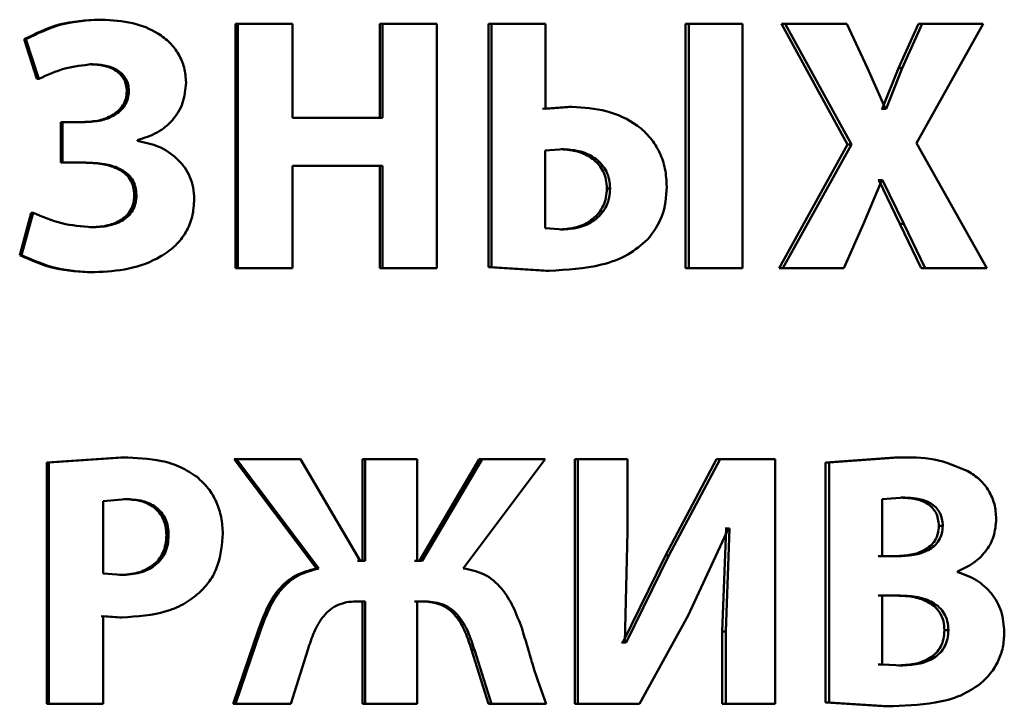
# Paper-space layout 'Лист1' of a CAD drawing. Units: millimetres. Extents: x -9011 to 5390, y -4401 to 6006.
# Drawn here: x -3220 to -3213, y 4486 to 4491 of the extents above; entities that cross this region are included whole.
import ezdxf

# ---------------------------------------------------------------- set-up
doc = ezdxf.new("R2010")
doc.units = ezdxf.units.MM

psp = doc.layouts.new('Лист1')

# ---------------------------------------------------------------- linework, layer by layer
at = {"color": 7, "linetype": 'Continuous', "lineweight": 50}
for p, q in [((-3219.5278, 4490.6772), (-3219.5137, 4490.6772)), ((-3218.6027, 4490.65), (-3218.6027, 4488.986)), ((-3218.6027, 4490.65), (-3218.5865, 4490.65)), ((-3218.5865, 4490.65), (-3218.5865, 4488.986)), ((-3218.2134, 4490.65), (-3218.5865, 4490.65)), ((-3218.2134, 4490.0104), (-3218.2134, 4490.65)), ((-3217.6199, 4490.65), (-3217.6199, 4490.0104)), ((-3217.6199, 4490.65), (-3217.6016, 4490.65)), ((-3217.6016, 4490.65), (-3217.6016, 4490.0104)), ((-3217.2324, 4490.65), (-3217.6016, 4490.65)), ((-3217.2324, 4488.986), (-3217.2324, 4490.65)), ((-3216.8807, 4490.65), (-3216.8807, 4488.9934)), ((-3216.8807, 4490.65), (-3216.8607, 4490.65)), ((-3216.8607, 4490.65), (-3216.8607, 4488.9934)), ((-3216.4928, 4490.65), (-3216.8607, 4490.65)), ((-3216.4928, 4490.0697), (-3216.4928, 4490.65)), ((-3215.5399, 4490.65), (-3215.5399, 4488.986)), ((-3215.5399, 4490.65), (-3215.5169, 4490.65)), ((-3215.1515, 4490.65), (-3215.5169, 4490.65)), ((-3215.5169, 4490.65), (-3215.5169, 4488.986)), ((-3215.1515, 4488.986), (-3215.1515, 4490.65)), ((-3214.8854, 4490.65), (-3214.4359, 4489.828)), ((-3214.8854, 4490.65), (-3214.8609, 4490.65)), ((-3214.8609, 4490.65), (-3214.4104, 4489.828)), ((-3214.4416, 4490.65), (-3214.8609, 4490.65)), ((-3214.3004, 4490.3463), (-3214.4416, 4490.65)), ((-3213.9543, 4490.65), (-3214.0901, 4490.3463)), ((-3213.9277, 4490.65), (-3214.0638, 4490.3463)), ((-3213.9659, 4489.8379), (-3213.5131, 4490.65)), ((-3213.9543, 4490.65), (-3213.9277, 4490.65)), ((-3213.5131, 4490.65), (-3213.9277, 4490.65)), ((-3220.0416, 4490.5442), (-3219.9535, 4490.275)), ((-3220.0416, 4490.5442), (-3220.0287, 4490.5442)), ((-3220.0287, 4490.5442), (-3219.9404, 4490.275)), ((-3219.5914, 4490.3738), (-3219.5774, 4490.3738)), ((-3214.1784, 4490.0701), (-3214.3004, 4490.3463)), ((-3214.0901, 4490.3463), (-3214.1997, 4490.0701)), ((-3214.0638, 4490.3463), (-3214.1737, 4490.0701)), ((-3214.0901, 4490.3463), (-3214.0638, 4490.3463)), ((-3219.9535, 4490.275), (-3219.9404, 4490.275)), ((-3219.342, 4490.1911), (-3219.3275, 4490.1911)), ((-3216.3326, 4490.0845), (-3216.5136, 4490.0697)), ((-3216.3113, 4490.0845), (-3216.4928, 4490.0697)), ((-3216.3326, 4490.0845), (-3216.3113, 4490.0845)), ((-3214.1997, 4490.0701), (-3214.2044, 4490.0701)), ((-3214.1997, 4490.0701), (-3214.1737, 4490.0701)), ((-3214.1737, 4490.0701), (-3214.1784, 4490.0701)), ((-3219.7919, 4489.9808), (-3219.7919, 4489.7046)), ((-3219.6378, 4489.9808), (-3219.7919, 4489.9808)), ((-3219.7919, 4489.9808), (-3219.7785, 4489.9808)), ((-3219.7785, 4489.9808), (-3219.7785, 4489.7046)), ((-3219.624, 4489.9808), (-3219.7785, 4489.9808)), ((-3217.6016, 4490.0104), (-3218.2134, 4490.0104)), ((-3219.2687, 4489.8527), (-3219.2687, 4489.8577)), ((-3214.4359, 4489.828), (-3214.9018, 4488.986)), ((-3214.4104, 4489.828), (-3214.8774, 4488.986)), ((-3214.4359, 4489.828), (-3214.4104, 4489.828)), ((-3213.4893, 4488.986), (-3213.9659, 4489.8379)), ((-3216.3645, 4489.7959), (-3216.4953, 4489.7861)), ((-3216.4953, 4489.7861), (-3216.4953, 4489.2597)), ((-3216.3856, 4489.7959), (-3216.3645, 4489.7959)), ((-3219.6353, 4489.7046), (-3219.7919, 4489.7046)), ((-3219.7919, 4489.7046), (-3219.7785, 4489.7046)), ((-3219.6215, 4489.7046), (-3219.7785, 4489.7046)), ((-3217.6016, 4489.6824), (-3218.2134, 4489.6824)), ((-3218.2134, 4488.986), (-3218.2134, 4489.6824)), ((-3217.6199, 4489.6824), (-3217.6199, 4488.986)), ((-3217.6016, 4489.6824), (-3217.6016, 4488.986)), ((-3214.3267, 4489.2872), (-3214.2023, 4489.586)), ((-3214.2236, 4489.586), (-3214.2283, 4489.586)), ((-3214.2236, 4489.586), (-3214.0805, 4489.2872)), ((-3214.2236, 4489.586), (-3214.1976, 4489.586)), ((-3214.1976, 4489.586), (-3214.2023, 4489.586)), ((-3214.1976, 4489.586), (-3214.0542, 4489.2872)), ((-3219.2907, 4489.4823), (-3219.2761, 4489.4823)), ((-3216.0742, 4489.5292), (-3216.0524, 4489.5292)), ((-3219.9927, 4489.3634), (-3220.071, 4489.0749)), ((-3219.9796, 4489.3634), (-3220.0581, 4489.0749)), ((-3219.9927, 4489.3634), (-3219.9796, 4489.3634)), ((-3214.4607, 4488.986), (-3214.3267, 4489.2872)), ((-3214.0805, 4489.2872), (-3213.9353, 4488.986)), ((-3214.0805, 4489.2872), (-3214.0542, 4489.2872)), ((-3214.0542, 4489.2872), (-3213.9087, 4488.986)), ((-3219.5938, 4489.2647), (-3219.5799, 4489.2647)), ((-3216.4953, 4489.2597), (-3216.3694, 4489.2498)), ((-3216.3905, 4489.2498), (-3216.3694, 4489.2498)), ((-3220.071, 4489.0749), (-3220.0581, 4489.0749)), ((-3219.5767, 4488.9588), (-3219.5627, 4488.9588)), ((-3218.6027, 4488.986), (-3218.5865, 4488.986)), ((-3218.2134, 4488.986), (-3218.5865, 4488.986)), ((-3217.6199, 4488.986), (-3217.6016, 4488.986)), ((-3217.2324, 4488.986), (-3217.6016, 4488.986)), ((-3216.8807, 4488.9934), (-3216.4871, 4488.9687)), ((-3216.8807, 4488.9934), (-3216.8607, 4488.9934)), ((-3216.8607, 4488.9934), (-3216.4662, 4488.9687)), ((-3216.4871, 4488.9687), (-3216.4662, 4488.9687)), ((-3215.5399, 4488.986), (-3215.5169, 4488.986)), ((-3215.1515, 4488.986), (-3215.5169, 4488.986)), ((-3214.9018, 4488.986), (-3214.8774, 4488.986)), ((-3214.4607, 4488.986), (-3214.8774, 4488.986)), ((-3213.9353, 4488.986), (-3213.9087, 4488.986)), ((-3213.4893, 4488.986), (-3213.9087, 4488.986)), ((-3219.3824, 4487.6991), (-3219.8863, 4487.6645)), ((-3219.368, 4487.6991), (-3219.873, 4487.6645)), ((-3219.3824, 4487.6991), (-3219.368, 4487.6991)), ((-3218.6112, 4487.6868), (-3218.0513, 4486.9435)), ((-3218.6112, 4487.6868), (-3218.5951, 4487.6868)), ((-3218.5951, 4487.6868), (-3218.0339, 4486.9435)), ((-3218.1607, 4487.6868), (-3218.5951, 4487.6868)), ((-3217.7537, 4486.9953), (-3218.1607, 4487.6868)), ((-3217.7378, 4487.6868), (-3217.7378, 4486.9953)), ((-3217.7378, 4487.6868), (-3217.7197, 4487.6868)), ((-3217.7197, 4487.6868), (-3217.7197, 4486.9953)), ((-3217.365, 4487.6868), (-3217.7197, 4487.6868)), ((-3217.365, 4486.9953), (-3217.365, 4487.6868)), ((-3216.9429, 4487.6868), (-3217.3499, 4486.9953)), ((-3216.923, 4487.6868), (-3217.3309, 4486.9953)), ((-3217.0516, 4486.9435), (-3216.4942, 4487.6868)), ((-3216.9429, 4487.6868), (-3216.923, 4487.6868)), ((-3216.4942, 4487.6868), (-3216.923, 4487.6868)), ((-3216.2925, 4487.6868), (-3216.2925, 4486.0227)), ((-3216.2925, 4487.6868), (-3216.2712, 4487.6868)), ((-3216.2712, 4487.6868), (-3216.2712, 4486.0227)), ((-3215.9333, 4487.6868), (-3216.2712, 4487.6868)), ((-3215.9333, 4487.1929), (-3215.9333, 4487.6868)), ((-3215.3275, 4487.6868), (-3215.6758, 4487.0324)), ((-3215.304, 4487.6868), (-3215.6531, 4487.0324)), ((-3215.3275, 4487.6868), (-3215.304, 4487.6868)), ((-3214.9295, 4487.6868), (-3215.304, 4487.6868)), ((-3214.9295, 4486.0227), (-3214.9295, 4487.6868)), ((-3214.1176, 4487.6991), (-3214.5874, 4487.6645)), ((-3214.0914, 4487.6991), (-3214.5622, 4487.6645)), ((-3214.1176, 4487.6991), (-3214.0914, 4487.6991)), ((-3219.8863, 4487.6645), (-3219.8863, 4486.0227)), ((-3219.8863, 4487.6645), (-3219.873, 4487.6645)), ((-3219.873, 4487.6645), (-3219.873, 4486.0227)), ((-3214.5874, 4487.6645), (-3214.5874, 4486.0301)), ((-3214.5874, 4487.6645), (-3214.5622, 4487.6645)), ((-3214.5622, 4487.6645), (-3214.5622, 4486.0301)), ((-3219.3484, 4487.4155), (-3219.5031, 4487.4007)), ((-3219.3629, 4487.4155), (-3219.3484, 4487.4155)), ((-3214.046, 4487.4253), (-3214.2013, 4487.4155)), ((-3214.2013, 4487.4155), (-3214.2013, 4487.0274)), ((-3214.0723, 4487.4253), (-3214.046, 4487.4253)), ((-3219.5031, 4487.4007), (-3219.5031, 4486.9089)), ((-3215.5206, 4486.6228), (-3215.2463, 4487.2151)), ((-3215.2627, 4487.2151), (-3215.2891, 4486.5141)), ((-3215.2627, 4487.2151), (-3215.2699, 4487.2151)), ((-3215.2391, 4487.2151), (-3215.2656, 4486.5141)), ((-3215.2627, 4487.2151), (-3215.2391, 4487.2151)), ((-3215.2391, 4487.2151), (-3215.2463, 4487.2151)), ((-3213.8148, 4487.2324), (-3213.7879, 4487.2324)), ((-3219.0722, 4487.1706), (-3219.0571, 4487.1706)), ((-3215.9526, 4486.4397), (-3215.9333, 4487.1929)), ((-3215.6758, 4487.0324), (-3215.965, 4486.4397)), ((-3215.6531, 4487.0324), (-3215.943, 4486.4397)), ((-3215.6758, 4487.0324), (-3215.6531, 4487.0324)), ((-3214.108, 4487.0274), (-3214.2272, 4487.0274)), ((-3214.0818, 4487.0274), (-3214.2013, 4487.0274)), ((-3218.0513, 4486.9435), (-3218.0339, 4486.9435)), ((-3217.7378, 4486.9953), (-3217.7718, 4486.9953)), ((-3217.7197, 4486.9953), (-3217.7537, 4486.9953)), ((-3217.3499, 4486.9953), (-3217.3838, 4486.9953)), ((-3217.3309, 4486.9953), (-3217.365, 4486.9953)), ((-3219.5031, 4486.9089), (-3219.3778, 4486.899)), ((-3219.3922, 4486.899), (-3219.3778, 4486.899)), ((-3213.6879, 4486.9188), (-3213.6879, 4486.9237)), ((-3214.1033, 4486.7586), (-3214.2272, 4486.7586)), ((-3214.077, 4486.7586), (-3214.2013, 4486.7586)), ((-3214.2013, 4486.7586), (-3214.2013, 4486.2891)), ((-3217.7378, 4486.7191), (-3217.7985, 4486.7191)), ((-3217.7197, 4486.7191), (-3217.7806, 4486.7191)), ((-3217.7378, 4486.7191), (-3217.7378, 4486.0227)), ((-3217.7197, 4486.7191), (-3217.7197, 4486.0227)), ((-3217.3256, 4486.7191), (-3217.3838, 4486.7191)), ((-3217.3066, 4486.7191), (-3217.365, 4486.7191)), ((-3217.365, 4486.0227), (-3217.365, 4486.7191)), ((-3219.5172, 4486.6178), (-3219.3898, 4486.6104)), ((-3219.5031, 4486.0227), (-3219.5031, 4486.6178)), ((-3219.5031, 4486.6178), (-3219.3754, 4486.6104)), ((-3219.3898, 4486.6104), (-3219.3754, 4486.6104)), ((-3215.8513, 4486.0227), (-3215.5206, 4486.6228)), ((-3218.4456, 4486.5289), (-3218.6185, 4486.0227)), ((-3218.4291, 4486.5289), (-3218.6024, 4486.0227)), ((-3218.4456, 4486.5289), (-3218.4291, 4486.5289)), ((-3215.2891, 4486.5141), (-3215.2891, 4486.0227)), ((-3215.2891, 4486.5141), (-3215.2656, 4486.5141)), ((-3215.2656, 4486.5141), (-3215.2656, 4486.0227)), ((-3213.7768, 4486.5236), (-3213.7498, 4486.5236)), ((-3215.965, 4486.4397), (-3215.9747, 4486.4397)), ((-3215.965, 4486.4397), (-3215.943, 4486.4397)), ((-3215.943, 4486.4397), (-3215.9526, 4486.4397)), ((-3218.2265, 4486.0227), (-3218.1095, 4486.3907)), ((-3216.9962, 4486.3907), (-3216.8799, 4486.0227)), ((-3216.9962, 4486.3907), (-3216.9764, 4486.3907)), ((-3216.9764, 4486.3907), (-3216.8599, 4486.0227)), ((-3214.2272, 4486.2891), (-3214.2013, 4486.2891)), ((-3214.2013, 4486.2891), (-3214.0603, 4486.2841)), ((-3214.0866, 4486.2841), (-3214.0603, 4486.2841)), ((-3219.8863, 4486.0227), (-3219.873, 4486.0227)), ((-3219.5031, 4486.0227), (-3219.873, 4486.0227)), ((-3218.6185, 4486.0227), (-3218.6024, 4486.0227)), ((-3218.2265, 4486.0227), (-3218.6024, 4486.0227)), ((-3217.7378, 4486.0227), (-3217.7197, 4486.0227)), ((-3217.365, 4486.0227), (-3217.7197, 4486.0227)), ((-3216.8799, 4486.0227), (-3216.8599, 4486.0227)), ((-3216.4868, 4486.0227), (-3216.8599, 4486.0227)), ((-3216.2925, 4486.0227), (-3216.2712, 4486.0227)), ((-3215.8513, 4486.0227), (-3216.2712, 4486.0227)), ((-3215.2891, 4486.0227), (-3215.2656, 4486.0227)), ((-3214.9295, 4486.0227), (-3215.2656, 4486.0227)), ((-3214.5874, 4486.0301), (-3214.1938, 4486.0054)), ((-3214.5874, 4486.0301), (-3214.5622, 4486.0301)), ((-3214.5622, 4486.0301), (-3214.1678, 4486.0054)), ((-3214.1938, 4486.0054), (-3214.1678, 4486.0054))]:
    psp.add_line(p, q, dxfattribs=at)
for points, knots in [([(-3219.5278, 4490.6772), (-3219.6207, 4490.6722), (-3219.8009, 4490.6626), (-3219.9631, 4490.5828), (-3220.0416, 4490.5442)], [0, 0, 0, 0, 0.515621, 1, 1, 1, 1]), ([(-3219.5137, 4490.6772), (-3219.6068, 4490.6722), (-3219.7873, 4490.6626), (-3219.95, 4490.5828), (-3220.0287, 4490.5442)], [0, 0, 0, 0, 0.515693, 1, 1, 1, 1]), ([(-3218.9387, 4490.2503), (-3218.9412, 4490.2845), (-3218.9461, 4490.3517), (-3218.9862, 4490.4446), (-3219.0478, 4490.524), (-3219.1506, 4490.6029), (-3219.309, 4490.6663), (-3219.4423, 4490.6734), (-3219.5137, 4490.6772)], [0, 0, 0, 0, 0.127007, 0.24964, 0.371322, 0.49971, 0.732062, 1, 1, 1, 1]), ([(-3219.9404, 4490.275), (-3219.8825, 4490.3014), (-3219.7667, 4490.3541), (-3219.6405, 4490.3672), (-3219.5774, 4490.3738)], [0, 0, 0, 0, 0.500397, 1, 1, 1, 1]), ([(-3219.5914, 4490.3738), (-3219.5601, 4490.3722), (-3219.5024, 4490.3693), (-3219.4333, 4490.3432), (-3219.3885, 4490.31), (-3219.3618, 4490.2758), (-3219.3453, 4490.2353), (-3219.3431, 4490.2062), (-3219.342, 4490.1911)], [0, 0, 0, 0, 0.270846, 0.499916, 0.629266, 0.74979, 0.870403, 1, 1, 1, 1]), ([(-3219.5774, 4490.3738), (-3219.5461, 4490.3722), (-3219.4883, 4490.3693), (-3219.419, 4490.3432), (-3219.374, 4490.3099), (-3219.3472, 4490.2757), (-3219.3306, 4490.2352), (-3219.3286, 4490.2061), (-3219.3275, 4490.1911)], [0, 0, 0, 0, 0.270967, 0.500143, 0.63004, 0.750648, 0.870952, 1, 1, 1, 1]), ([(-3219.2687, 4489.8577), (-3219.2227, 4489.8724), (-3219.1343, 4489.9005), (-3219.026, 4489.9894), (-3218.9513, 4490.1091), (-3218.943, 4490.2025), (-3218.9387, 4490.2503)], [0, 0, 0, 0, 0.260977, 0.500784, 0.745092, 1, 1, 1, 1]), ([(-3219.342, 4490.1911), (-3219.3434, 4490.1736), (-3219.3462, 4490.1397), (-3219.3676, 4490.0933), (-3219.4003, 4490.0547), (-3219.4539, 4490.0167), (-3219.5345, 4489.9862), (-3219.6019, 4489.9827), (-3219.6378, 4489.9808)], [0, 0, 0, 0, 0.128037, 0.24942, 0.370053, 0.499861, 0.733201, 1, 1, 1, 1]), ([(-3219.3275, 4490.1911), (-3219.3289, 4490.1737), (-3219.3316, 4490.1398), (-3219.3533, 4490.093), (-3219.3864, 4490.0544), (-3219.44, 4490.0166), (-3219.5205, 4489.9862), (-3219.588, 4489.9827), (-3219.624, 4489.9808)], [0, 0, 0, 0, 0.127172, 0.249169, 0.372867, 0.499527, 0.732963, 1, 1, 1, 1]), ([(-3215.6667, 4489.5391), (-3215.6689, 4489.5806), (-3215.6733, 4489.6609), (-3215.7115, 4489.7755), (-3215.7749, 4489.8763), (-3215.8917, 4489.9846), (-3216.0759, 4490.069), (-3216.2328, 4490.0793), (-3216.3113, 4490.0845)], [0, 0, 0, 0, 0.129487, 0.249978, 0.373275, 0.500087, 0.749652, 1, 1, 1, 1]), ([(-3218.8825, 4489.4576), (-3218.8839, 4489.4837), (-3218.8867, 4489.5346), (-3218.9096, 4489.6075), (-3218.9465, 4489.6735), (-3219.0132, 4489.7493), (-3219.1208, 4489.8212), (-3219.2194, 4489.8422), (-3219.2687, 4489.8527)], [0, 0, 0, 0, 0.12861, 0.251254, 0.37334, 0.500347, 0.749942, 1, 1, 1, 1]), ([(-3216.0742, 4489.5292), (-3216.0755, 4489.5495), (-3216.0779, 4489.5889), (-3216.0971, 4489.6442), (-3216.1283, 4489.6922), (-3216.1843, 4489.7439), (-3216.2721, 4489.7866), (-3216.3478, 4489.7928), (-3216.3856, 4489.7959)], [0, 0, 0, 0, 0.131555, 0.254054, 0.374545, 0.500413, 0.74998, 1, 1, 1, 1]), ([(-3216.0524, 4489.5292), (-3216.0536, 4489.5495), (-3216.0561, 4489.5889), (-3216.0754, 4489.6442), (-3216.1066, 4489.6922), (-3216.1627, 4489.7439), (-3216.2507, 4489.7866), (-3216.3266, 4489.7928), (-3216.3645, 4489.7959)], [0, 0, 0, 0, 0.131391, 0.253765, 0.374185, 0.500045, 0.749749, 1, 1, 1, 1]), ([(-3219.6353, 4489.7046), (-3219.5929, 4489.703), (-3219.516, 4489.7003), (-3219.4213, 4489.6741), (-3219.3578, 4489.6366), (-3219.3188, 4489.5939), (-3219.295, 4489.541), (-3219.2922, 4489.5024), (-3219.2907, 4489.4823)], [0, 0, 0, 0, 0.2765461, 0.5006013, 0.6323191, 0.751996, 0.8701756, 1, 1, 1, 1]), ([(-3219.6215, 4489.7046), (-3219.5789, 4489.703), (-3219.5019, 4489.7003), (-3219.407, 4489.6742), (-3219.3433, 4489.6366), (-3219.3042, 4489.5939), (-3219.2802, 4489.5409), (-3219.2775, 4489.5023), (-3219.2761, 4489.4823)], [0, 0, 0, 0, 0.276719, 0.500915, 0.632609, 0.752263, 0.870952, 1, 1, 1, 1]), ([(-3219.2907, 4489.4823), (-3219.292, 4489.4638), (-3219.2945, 4489.4284), (-3219.3146, 4489.3793), (-3219.3472, 4489.3383), (-3219.4017, 4489.2992), (-3219.4859, 4489.2696), (-3219.5558, 4489.2664), (-3219.5938, 4489.2647)], [0, 0, 0, 0, 0.130689, 0.251357, 0.371277, 0.499883, 0.727266, 1, 1, 1, 1]), ([(-3219.2761, 4489.4823), (-3219.2773, 4489.4639), (-3219.2797, 4489.4285), (-3219.2998, 4489.3794), (-3219.3325, 4489.3384), (-3219.3873, 4489.2993), (-3219.4718, 4489.2696), (-3219.5417, 4489.2664), (-3219.5799, 4489.2647)], [0, 0, 0, 0, 0.1301121, 0.2504617, 0.3704747, 0.4996511, 0.7270799, 1, 1, 1, 1]), ([(-3216.3905, 4489.2498), (-3216.3515, 4489.2529), (-3216.2736, 4489.2592), (-3216.1843, 4489.3057), (-3216.1282, 4489.3606), (-3216.0971, 4489.4106), (-3216.0779, 4489.4677), (-3216.0755, 4489.5082), (-3216.0742, 4489.5292)], [0, 0, 0, 0, 0.249923, 0.499355, 0.624969, 0.745732, 0.868549, 1, 1, 1, 1]), ([(-3216.3694, 4489.2498), (-3216.3303, 4489.2529), (-3216.2523, 4489.2592), (-3216.1628, 4489.3057), (-3216.1065, 4489.3605), (-3216.0754, 4489.4106), (-3216.0561, 4489.4677), (-3216.0537, 4489.5082), (-3216.0524, 4489.5292)], [0, 0, 0, 0, 0.250159, 0.499724, 0.625326, 0.746017, 0.868709, 1, 1, 1, 1]), ([(-3215.7969, 4489.1807), (-3215.7591, 4489.2321), (-3215.6811, 4489.3381), (-3215.6716, 4489.4707), (-3215.6667, 4489.5391)], [0, 0, 0, 0, 0.484832, 1, 1, 1, 1]), ([(-3219.5627, 4488.9588), (-3219.4842, 4488.9633), (-3219.3273, 4488.9725), (-3219.1379, 4489.042), (-3219.0097, 4489.1357), (-3218.9361, 4489.2284), (-3218.8903, 4489.338), (-3218.8852, 4489.4169), (-3218.8825, 4489.4576)], [0, 0, 0, 0, 0.250439, 0.50032, 0.630627, 0.751829, 0.871824, 1, 1, 1, 1]), ([(-3219.5799, 4489.2647), (-3219.6491, 4489.2704), (-3219.7875, 4489.2819), (-3219.9156, 4489.3362), (-3219.9796, 4489.3634)], [0, 0, 0, 0, 0.4999859, 1, 1, 1, 1]), ([(-3216.4662, 4488.9687), (-3216.3465, 4488.9755), (-3216.163, 4488.9859), (-3215.9332, 4489.0669), (-3215.8402, 4489.1445), (-3215.7969, 4489.1807)], [0, 0, 0, 0, 0.500213, 0.766882, 1, 1, 1, 1]), ([(-3220.071, 4489.0749), (-3219.9922, 4489.0401), (-3219.8345, 4488.9704), (-3219.6627, 4488.9627), (-3219.5767, 4488.9588)], [0, 0, 0, 0, 0.499519, 1, 1, 1, 1]), ([(-3220.0581, 4489.0749), (-3219.9792, 4489.0401), (-3219.8211, 4488.9704), (-3219.6489, 4488.9627), (-3219.5627, 4488.9588)], [0, 0, 0, 0, 0.499458, 1, 1, 1, 1]), ([(-3218.8639, 4487.5658), (-3218.8988, 4487.5892), (-3218.9726, 4487.6387), (-3219.1443, 4487.69), (-3219.2794, 4487.6955), (-3219.368, 4487.6991)], [0, 0, 0, 0, 0.236547, 0.4998, 1, 1, 1, 1]), ([(-3213.6164, 4487.6053), (-3213.6922, 4487.6371), (-3213.8444, 4487.7009), (-3214.0089, 4487.6997), (-3214.0914, 4487.6991)], [0, 0, 0, 0, 0.498498, 1, 1, 1, 1]), ([(-3213.424, 4487.2797), (-3213.4264, 4487.3138), (-3213.4312, 4487.3809), (-3213.4718, 4487.4729), (-3213.5333, 4487.5515), (-3213.5883, 4487.5871), (-3213.6164, 4487.6053)], [0, 0, 0, 0, 0.254036, 0.499613, 0.744048, 1, 1, 1, 1]), ([(-3218.6883, 4487.1805), (-3218.6904, 4487.2177), (-3218.6946, 4487.2909), (-3218.7296, 4487.3958), (-3218.7836, 4487.4917), (-3218.8372, 4487.5412), (-3218.8639, 4487.5658)], [0, 0, 0, 0, 0.254171, 0.499929, 0.751496, 1, 1, 1, 1]), ([(-3219.0722, 4487.1706), (-3219.0733, 4487.1903), (-3219.0755, 4487.228), (-3219.0924, 4487.2807), (-3219.1201, 4487.3256), (-3219.1694, 4487.3718), (-3219.2524, 4487.4094), (-3219.324, 4487.4133), (-3219.3629, 4487.4155)], [0, 0, 0, 0, 0.136907, 0.261312, 0.379921, 0.500413, 0.728218, 1, 1, 1, 1]), ([(-3219.0571, 4487.1706), (-3219.0582, 4487.1903), (-3219.0604, 4487.228), (-3219.0773, 4487.2807), (-3219.1051, 4487.3256), (-3219.1545, 4487.3718), (-3219.2378, 4487.4094), (-3219.3094, 4487.4133), (-3219.3484, 4487.4155)], [0, 0, 0, 0, 0.136737, 0.26101, 0.379545, 0.500028, 0.727963, 1, 1, 1, 1]), ([(-3213.8148, 4487.2324), (-3213.8159, 4487.249), (-3213.818, 4487.2809), (-3213.8344, 4487.3249), (-3213.8613, 4487.3614), (-3213.9071, 4487.3958), (-3213.9793, 4487.4212), (-3214.0392, 4487.4238), (-3214.0723, 4487.4253)], [0, 0, 0, 0, 0.134156, 0.256116, 0.37478, 0.499758, 0.724131, 1, 1, 1, 1]), ([(-3213.7879, 4487.2324), (-3213.789, 4487.249), (-3213.7911, 4487.2809), (-3213.8076, 4487.3249), (-3213.8346, 4487.3614), (-3213.8804, 4487.3958), (-3213.9528, 4487.4212), (-3214.0129, 4487.4238), (-3214.046, 4487.4253)], [0, 0, 0, 0, 0.133976, 0.255804, 0.374404, 0.49939, 0.723898, 1, 1, 1, 1]), ([(-3213.6879, 4486.9237), (-3213.6507, 4486.9406), (-3213.5798, 4486.9728), (-3213.4938, 4487.0546), (-3213.4345, 4487.1588), (-3213.4275, 4487.2391), (-3213.424, 4487.2797)], [0, 0, 0, 0, 0.262491, 0.500711, 0.747683, 1, 1, 1, 1]), ([(-3214.108, 4487.0274), (-3214.0719, 4487.029), (-3214.0057, 4487.0319), (-3213.925, 4487.0589), (-3213.8716, 4487.0951), (-3213.8389, 4487.1339), (-3213.8187, 4487.1808), (-3213.8162, 4487.2148), (-3213.8148, 4487.2324)], [0, 0, 0, 0, 0.273066, 0.500162, 0.632031, 0.75269, 0.871965, 1, 1, 1, 1]), ([(-3214.0818, 4487.0274), (-3214.0456, 4487.029), (-3213.9792, 4487.0319), (-3213.8984, 4487.0589), (-3213.8448, 4487.0951), (-3213.8121, 4487.1339), (-3213.7918, 4487.1808), (-3213.7893, 4487.2148), (-3213.7879, 4487.2324)], [0, 0, 0, 0, 0.2732819, 0.5005096, 0.6323929, 0.7529946, 0.8721424, 1, 1, 1, 1]), ([(-3219.3922, 4486.899), (-3219.3496, 4486.9014), (-3219.2708, 4486.9061), (-3219.1798, 4486.9489), (-3219.1253, 4487.0004), (-3219.0946, 4487.05), (-3219.0758, 4487.1077), (-3219.0734, 4487.149), (-3219.0722, 4487.1706)], [0, 0, 0, 0, 0.2695848, 0.4995162, 0.6212635, 0.740402, 0.86442, 1, 1, 1, 1]), ([(-3219.3778, 4486.899), (-3219.3352, 4486.9014), (-3219.2562, 4486.9061), (-3219.165, 4486.9489), (-3219.1103, 4487.0004), (-3219.0795, 4487.0499), (-3219.0607, 4487.1077), (-3219.0583, 4487.149), (-3219.0571, 4487.1706)], [0, 0, 0, 0, 0.269838, 0.499898, 0.621635, 0.7407, 0.864588, 1, 1, 1, 1]), ([(-3218.8394, 4486.7854), (-3218.8155, 4486.812), (-3218.7672, 4486.8658), (-3218.7035, 4486.9982), (-3218.6944, 4487.1078), (-3218.6883, 4487.1805)], [0, 0, 0, 0, 0.247816, 0.50086, 1, 1, 1, 1]), ([(-3218.0513, 4486.9435), (-3218.1008, 4486.9301), (-3218.198, 4486.9039), (-3218.3559, 4486.7688), (-3218.4096, 4486.6252), (-3218.4456, 4486.5289)], [0, 0, 0, 0, 0.254714, 0.500328, 1, 1, 1, 1]), ([(-3218.0339, 4486.9435), (-3218.0835, 4486.9301), (-3218.1809, 4486.9039), (-3218.3391, 4486.7689), (-3218.393, 4486.6252), (-3218.4291, 4486.5289)], [0, 0, 0, 0, 0.254927, 0.500629, 1, 1, 1, 1]), ([(-3216.6539, 4486.5388), (-3216.6903, 4486.6346), (-3216.7451, 4486.7786), (-3216.904, 4486.9131), (-3217.0025, 4486.9334), (-3217.0516, 4486.9435)], [0, 0, 0, 0, 0.4995351, 0.7506255, 1, 1, 1, 1]), ([(-3213.3693, 4486.5088), (-3213.3733, 4486.5575), (-3213.3811, 4486.6527), (-3213.4517, 4486.7767), (-3213.556, 4486.871), (-3213.6428, 4486.9025), (-3213.6879, 4486.9188)], [0, 0, 0, 0, 0.255568, 0.499334, 0.740165, 1, 1, 1, 1]), ([(-3219.3754, 4486.6104), (-3219.2706, 4486.6169), (-3219.1204, 4486.6264), (-3218.9412, 4486.7025), (-3218.8727, 4486.7583), (-3218.8394, 4486.7854)], [0, 0, 0, 0, 0.542911, 0.777681, 1, 1, 1, 1]), ([(-3213.7768, 4486.5236), (-3213.7782, 4486.5439), (-3213.7808, 4486.5829), (-3213.8023, 4486.6368), (-3213.8378, 4486.6812), (-3213.897, 4486.7227), (-3213.9876, 4486.7535), (-3214.0624, 4486.7568), (-3214.1033, 4486.7586)], [0, 0, 0, 0, 0.1313625, 0.2513749, 0.3707151, 0.4997544, 0.726283, 1, 1, 1, 1]), ([(-3213.7498, 4486.5236), (-3213.7512, 4486.5439), (-3213.7538, 4486.5829), (-3213.7754, 4486.6368), (-3213.811, 4486.6812), (-3213.8703, 4486.7227), (-3213.9612, 4486.7535), (-3214.0361, 4486.7568), (-3214.077, 4486.7586)], [0, 0, 0, 0, 0.131182, 0.251065, 0.370345, 0.499398, 0.72606, 1, 1, 1, 1]), ([(-3218.1095, 4486.3907), (-3218.0965, 4486.431), (-3218.0706, 4486.5115), (-3218.0183, 4486.6056), (-3217.9581, 4486.6654), (-3217.9045, 4486.6973), (-3217.8443, 4486.7158), (-3217.8025, 4486.718), (-3217.7806, 4486.7191)], [0, 0, 0, 0, 0.250134, 0.49971, 0.62728, 0.749719, 0.868938, 1, 1, 1, 1]), ([(-3217.3256, 4486.7191), (-3217.2835, 4486.7153), (-3217.2207, 4486.7097), (-3217.1478, 4486.6658), (-3217.0874, 4486.6065), (-3217.035, 4486.512), (-3217.0091, 4486.4311), (-3216.9962, 4486.3907)], [0, 0, 0, 0, 0.249113, 0.371824, 0.499355, 0.749346, 1, 1, 1, 1]), ([(-3217.3066, 4486.7191), (-3217.2644, 4486.7153), (-3217.2014, 4486.7097), (-3217.1284, 4486.6658), (-3217.0679, 4486.6065), (-3217.0153, 4486.512), (-3216.9894, 4486.4311), (-3216.9764, 4486.3907)], [0, 0, 0, 0, 0.24938, 0.37213, 0.499705, 0.749573, 1, 1, 1, 1]), ([(-3216.4868, 4486.0227), (-3216.5187, 4486.1073), (-3216.5506, 4486.192), (-3216.5766, 4486.2797), (-3216.5776, 4486.2829), (-3216.5809, 4486.2942), (-3216.5933, 4486.3367), (-3216.6175, 4486.4205), (-3216.6406, 4486.4955), (-3216.6539, 4486.5388)], [0, 0, 0, 0, 0.499872, 0.500545, 0.505327, 0.518154, 0.565926, 0.74994, 1, 1, 1, 1]), ([(-3214.0866, 4486.2841), (-3214.0469, 4486.286), (-3213.974, 4486.2896), (-3213.887, 4486.323), (-3213.8319, 4486.3663), (-3213.7998, 4486.4111), (-3213.7804, 4486.4648), (-3213.778, 4486.5033), (-3213.7768, 4486.5236)], [0, 0, 0, 0, 0.272672, 0.50003, 0.625631, 0.744429, 0.866022, 1, 1, 1, 1]), ([(-3214.0603, 4486.2841), (-3214.0205, 4486.286), (-3213.9475, 4486.2896), (-3213.8603, 4486.323), (-3213.8051, 4486.3663), (-3213.7729, 4486.4111), (-3213.7534, 4486.4647), (-3213.7511, 4486.5033), (-3213.7498, 4486.5236)], [0, 0, 0, 0, 0.272907, 0.500399, 0.626005, 0.744737, 0.866199, 1, 1, 1, 1]), ([(-3213.5354, 4486.1557), (-3213.5101, 4486.1795), (-3213.461, 4486.2257), (-3213.4083, 4486.3123), (-3213.3752, 4486.4075), (-3213.3713, 4486.4746), (-3213.3693, 4486.5088)], [0, 0, 0, 0, 0.261155, 0.506309, 0.748184, 1, 1, 1, 1]), ([(-3214.1678, 4486.0054), (-3214.0578, 4486.0089), (-3213.888, 4486.0144), (-3213.6713, 4486.0674), (-3213.578, 4486.128), (-3213.5354, 4486.1557)], [0, 0, 0, 0, 0.500454, 0.772415, 1, 1, 1, 1])]:
    psp.add_open_spline(points, degree=3, knots=knots, dxfattribs=at)

doc.saveas('drawing.dxf')
